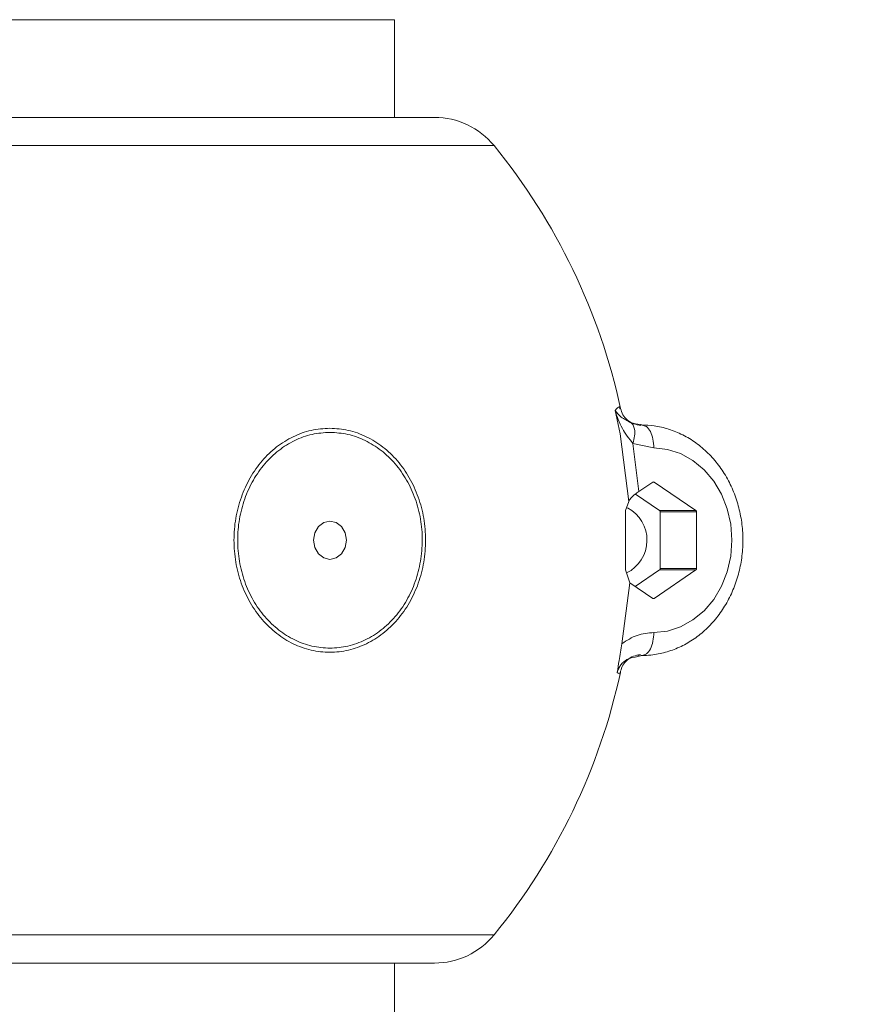
# Model space of a CAD drawing. Units: millimetres. Extents: x 17408 to 17667, y 13285 to 13570.
# Drawn here: x 17608 to 17609, y 13555 to 13556 of the extents above; entities that cross this region are included whole.
import ezdxf

# ---------------------------------------------------------------- set-up
doc = ezdxf.new("R2010")
doc.units = ezdxf.units.MM
doc.styles.add('ROMANS8', font='romans.shx')
doc.styles.get("Standard").update_dxf_attribs({"font": 'arial.ttf'})
doc.dimstyles.new('ISO-25', dxfattribs={"dimtxt": 2.5, "dimasz": 2.5, "dimexe": 1.25, "dimexo": 0.625, "dimtad": 1, "dimtih": 1, "dimtoh": 1, "dimtxsty": 'Standard', "dimcen": 2.5, "dimadec": 0, "dimazin": 0, "dimtfac": 1, "dimtmove": 0, "dimatfit": 3, "dimfxl": 0, "dimarcsym": 0})

# ---------------------------------------------------------------- blocks, each defined once
blk = doc.blocks.new('*D44')
at = {"color": 0, "lineweight": -2}
for p, q in [((17584.483, 13530.2195), (17584.483, 13566.1403)), ((17653.7642, 13525.3863), (17653.7642, 13566.1403)), ((17586.483, 13565.1403), (17609.3379, 13565.1403)), ((17651.7642, 13565.1403), (17628.9093, 13565.1403))]:
    blk.add_line(p, q, dxfattribs=at)
at = {"color": 0}
for points in [[(17586.483, 13565.4736), (17586.483, 13564.807), (17584.483, 13565.1403)], [(17651.7642, 13565.4736), (17651.7642, 13564.807), (17653.7642, 13565.1403)]]:
    blk.add_solid(points, dxfattribs=at)
at = {"layer": 'Defpoints', "color": 0}
for p in [(17653.7642, 13565.1403), (17584.483, 13529.2195, -3441.9253), (17653.7642, 13524.3863)]:
    blk.add_point(p, dxfattribs=at)
at = {"color": 2, "insert": (17619.1236, 13565.1403), "char_height": 3, "attachment_point": 5, "style": 'ROMANS8'}
blk.add_mtext('6,93 m.', dxfattribs=at)

msp = doc.modelspace()

# ---------------------------------------------------------------- linework, layer by layer
at = {"color": 7, "linetype": 'Continuous', "lineweight": 15}
for p, q in [((17607.8442, 13556.295, -3441.9253), (17608.8602, 13556.295, -3441.9253)), ((17607.8442, 13556.295, -3441.9253), (17608.3993, 13556.295, -3441.9253)), ((17608.3993, 13556.295, -3441.9253), (17608.8602, 13556.295, -3441.9253)), ((17608.8602, 13556.168, -3441.9253), (17608.8602, 13556.295, -3441.9253)), ((17607.8881, 13556.168, -3441.9253), (17608.912, 13556.168, -3441.9253)), ((17609.1534, 13555.7887, -3441.9253), (17609.1532, 13555.7892, -3441.9253)), ((17609.1469, 13555.7866, -3441.9253), (17609.1533, 13555.7564, -3441.9253)), ((17609.1847, 13555.7674, -3441.9253), (17609.1795, 13555.7681, -3441.9253)), ((17609.1846, 13555.7669, -3441.9253), (17609.1816, 13555.768, -3441.9253)), ((17609.1533, 13555.7564, -3441.9253), (17609.1646, 13555.6684, -3441.9253)), ((17609.1777, 13555.6814, -3441.9253), (17609.17, 13555.7439, -3441.9253)), ((17609.17, 13555.7439, -3441.9253), (17609.1972, 13555.738, -3441.9253)), ((17609.1958, 13555.6936, -3441.9253), (17609.1777, 13555.6814, -3441.9253)), ((17609.252, 13555.6567, -3441.9253), (17609.1975, 13555.6936, -3441.9253)), ((17609.2047, 13555.6567, -3441.9253), (17609.1732, 13555.6781, -3441.9253)), ((17609.1646, 13555.6684, -3441.9253), (17609.1606, 13555.6567, -3441.9253)), ((17609.1604, 13555.655, -3441.9253), (17609.1604, 13555.5811, -3441.9253)), ((17609.252, 13555.6567, -3441.9253), (17609.2047, 13555.6567, -3441.9253)), ((17609.2056, 13555.655, -3441.9253), (17609.2528, 13555.655, -3441.9253)), ((17609.2056, 13555.5811, -3441.9253), (17609.2056, 13555.655, -3441.9253)), ((17609.2528, 13555.5811, -3441.9253), (17609.2528, 13555.655, -3441.9253)), ((17609.1606, 13555.5793, -3441.9253), (17609.1659, 13555.5627, -3441.9253)), ((17609.173, 13555.5578, -3441.9253), (17609.2047, 13555.5793, -3441.9253)), ((17609.1975, 13555.5424, -3441.9253), (17609.252, 13555.5793, -3441.9253)), ((17609.2047, 13555.5793, -3441.9253), (17609.252, 13555.5793, -3441.9253)), ((17609.2528, 13555.5811, -3441.9253), (17609.2056, 13555.5811, -3441.9253)), ((17609.1659, 13555.5627, -3441.9253), (17609.1558, 13555.4834, -3441.9253)), ((17609.1659, 13555.5627, -3441.9253), (17609.1958, 13555.5424, -3441.9253)), ((17609.1763, 13555.4676, -3441.9253), (17609.1847, 13555.4686, -3441.9253)), ((17609.1764, 13555.4666, -3441.9253), (17609.1816, 13555.468, -3441.9253)), ((17609.1845, 13555.4691, -3441.9253), (17609.1816, 13555.468, -3441.9253)), ((17607.8881, 13555.068, -3441.9253), (17608.912, 13555.068, -3441.9253)), ((17608.8602, 13550.5812, -3441.9253), (17608.8602, 13555.068, -3441.9253))]:
    msp.add_line(p, q, dxfattribs=at)
at = {"color": 8, "linetype": 'Continuous', "lineweight": 15}
for p, q in [((17608.9894, 13556.1312, -3441.9253), (17608.0002, 13556.1312, -3441.9253)), ((17609.1958, 13555.6936, -3441.9253), (17609.1975, 13555.6936, -3441.9253)), ((17609.1975, 13555.5424, -3441.9253), (17609.1958, 13555.5424, -3441.9253)), ((17608.0002, 13555.1048, -3441.9253), (17608.9894, 13555.1048, -3441.9253))]:
    msp.add_line(p, q, dxfattribs=at)
at = {"color": 7, "linetype": 'Continuous', "lineweight": 15, "elevation": -3441.9253, "flags": 128}
for points in [[(17609.1972, 13555.738), (17609.2149, 13555.7361), (17609.232, 13555.7306), (17609.2481, 13555.7217), (17609.2625, 13555.7097), (17609.2751, 13555.6949), (17609.2852, 13555.6778), (17609.2927, 13555.6589), (17609.2972, 13555.6388), (17609.2988, 13555.618), (17609.2972, 13555.5972), (17609.2927, 13555.5771), (17609.2852, 13555.5582), (17609.2751, 13555.5411), (17609.2625, 13555.5263), (17609.2481, 13555.5143), (17609.232, 13555.5054), (17609.2149, 13555.4999), (17609.1972, 13555.498)], [(17608.7762, 13555.593), (17608.768, 13555.5949), (17608.7611, 13555.6003), (17608.7565, 13555.6084), (17608.7549, 13555.618), (17608.7565, 13555.6276), (17608.7611, 13555.6357), (17608.768, 13555.6411), (17608.7762, 13555.643), (17608.7843, 13555.6411), (17608.7912, 13555.6357), (17608.7958, 13555.6276), (17608.7975, 13555.618), (17608.7958, 13555.6084), (17608.7912, 13555.6003), (17608.7843, 13555.5949), (17608.7762, 13555.593)]]:
    msp.add_lwpolyline(points, dxfattribs=at)
at = {"color": 7, "linetype": 'Continuous', "lineweight": 15}
for centre, radius, start, end in [((17608.912, 13556.068, -3441.9253), 0.1, 39.2041, 90), ((17608.3603, 13555.618, -3441.9253), 0.8119, 12.1805, 39.2041), ((17609.1967, 13555.6924, -3441.9253), 0.0015, 55.305, 124.695), ((17609.1408, 13555.6181, -3441.9253), 0.0475, 296.2788, 61.9736), ((17609.2035, 13555.655, -3441.9253), 0.00209, 358.7458, 53.6273), ((17609.2508, 13555.655, -3441.9253), 0.00207, 358.4595, 53.9136), ((17609.2035, 13555.581, -3441.9253), 0.0021, 306.426, 1.2322), ((17609.2508, 13555.581, -3441.9253), 0.00208, 306.1397, 1.5184), ((17609.1967, 13555.5436, -3441.9253), 0.00149, 235.2567, 304.7433), ((17608.3603, 13555.618, -3441.9253), 0.8119, 320.7959, 347.7732), ((17608.912, 13555.168, -3441.9253), 0.1, 270, 320.7959)]:
    msp.add_arc(centre, radius, start, end, dxfattribs=at)
at = {"color": 8, "linetype": 'Continuous', "lineweight": 15}
for points, knots in [([(17609.1532, 13555.7892, -3441.9253), (17609.1531, 13555.7904, -3441.9253), (17609.1526, 13555.7933, -3441.9253), (17609.149, 13555.7891, -3441.9253), (17609.1469, 13555.7866, -3441.9253)], [0, 0, 0, 0, 0.408658, 1, 1, 1, 1]), ([(17609.1972, 13555.738, -3441.9253), (17609.197, 13555.742, -3441.9253), (17609.1966, 13555.7498, -3441.9253), (17609.193, 13555.7596, -3441.9253), (17609.1887, 13555.7658, -3441.9253), (17609.1856, 13555.7666, -3441.9253), (17609.1846, 13555.7669, -3441.9253)], [0, 0, 0, 0, 0.285496, 0.571027, 0.856544, 1, 1, 1, 1]), ([(17609.1972, 13555.498, -3441.9253), (17609.197, 13555.4941, -3441.9253), (17609.1966, 13555.4862, -3441.9253), (17609.193, 13555.4764, -3441.9253), (17609.1887, 13555.4702, -3441.9253), (17609.1856, 13555.4694, -3441.9253), (17609.1845, 13555.4691, -3441.9253)], [0, 0, 0, 0, 0.283694, 0.56737, 0.851056, 1, 1, 1, 1]), ([(17609.1497, 13555.446, -3441.9253), (17609.1502, 13555.4478, -3441.9253), (17609.1514, 13555.4516, -3441.9253), (17609.1556, 13555.4578, -3441.9253), (17609.1639, 13555.4649, -3441.9253), (17609.1716, 13555.4659, -3441.9253), (17609.1764, 13555.4666, -3441.9253)], [0, 0, 0, 0, 0.1162337, 0.2425999, 0.5275409, 1, 1, 1, 1]), ([(17609.1497, 13555.446, -3441.9253), (17609.1504, 13555.4454, -3441.9253), (17609.152, 13555.4442, -3441.9253), (17609.1533, 13555.4444, -3441.9253), (17609.1536, 13555.4456, -3441.9253), (17609.1536, 13555.4461, -3441.9253)], [0, 0, 0, 0, 0.375029, 0.764304, 1, 1, 1, 1])]:
    msp.add_open_spline(points, degree=3, knots=knots, dxfattribs=at)
at = {"color": 7, "linetype": 'Continuous', "lineweight": 15}
for points, knots in [([(17609.1805, 13555.7674, -3441.9253), (17609.1772, 13555.7679, -3441.9253), (17609.1708, 13555.7688, -3441.9253), (17609.1627, 13555.774, -3441.9253), (17609.1566, 13555.781, -3441.9253), (17609.1548, 13555.7866, -3441.9253), (17609.1539, 13555.7894, -3441.9253)], [0, 0, 0, 0, 0.256003, 0.507783, 0.755674, 1, 1, 1, 1]), ([(17609.1674, 13555.7708, -3441.9253), (17609.1628, 13555.7733, -3441.9253), (17609.1533, 13555.7783, -3441.9253), (17609.1491, 13555.7838, -3441.9253), (17609.1469, 13555.7866, -3441.9253)], [0, 0, 0, 0, 0.483739, 1, 1, 1, 1]), ([(17609.1469, 13555.7866, -3441.9253), (17609.1495, 13555.7787, -3441.9253), (17609.1546, 13555.7636, -3441.9253), (17609.165, 13555.7503, -3441.9253), (17609.17, 13555.7439, -3441.9253)], [0, 0, 0, 0, 0.522199, 1, 1, 1, 1]), ([(17608.7759, 13555.7637, -3441.9253), (17608.7678, 13555.7632, -3441.9253), (17608.7515, 13555.7621, -3441.9253), (17608.7281, 13555.7534, -3441.9253), (17608.7064, 13555.7401, -3441.9253), (17608.6875, 13555.7219, -3441.9253), (17608.6718, 13555.6997, -3441.9253), (17608.6603, 13555.6742, -3441.9253), (17608.6529, 13555.6466, -3441.9253), (17608.6506, 13555.618, -3441.9253), (17608.653, 13555.5893, -3441.9253), (17608.6602, 13555.5618, -3441.9253), (17608.6718, 13555.5363, -3441.9253), (17608.6875, 13555.5142, -3441.9253), (17608.7065, 13555.496, -3441.9253), (17608.7281, 13555.4825, -3441.9253), (17608.7515, 13555.4742, -3441.9253), (17608.7759, 13555.4714, -3441.9253), (17608.8004, 13555.4742, -3441.9253), (17608.8238, 13555.4826, -3441.9253), (17608.8454, 13555.496, -3441.9253), (17608.8644, 13555.5142, -3441.9253), (17608.8801, 13555.5364, -3441.9253), (17608.8917, 13555.5618, -3441.9253), (17608.8989, 13555.5894, -3441.9253), (17608.9012, 13555.6181, -3441.9253), (17608.8989, 13555.6468, -3441.9253), (17608.8916, 13555.6743, -3441.9253), (17608.88, 13555.6997, -3441.9253), (17608.8644, 13555.7219, -3441.9253), (17608.8454, 13555.7401, -3441.9253), (17608.8236, 13555.7534, -3441.9253), (17608.8002, 13555.7621, -3441.9253), (17608.784, 13555.7631, -3441.9253), (17608.7759, 13555.7637, -3441.9253)], [0, 0, 0, 0, 0.031262, 0.062471, 0.093728, 0.12494, 0.156017, 0.187526, 0.218867, 0.250047, 0.281313, 0.312547, 0.343818, 0.375139, 0.406426, 0.437562, 0.468731, 0.500074, 0.531268, 0.562556, 0.593721, 0.624898, 0.65631, 0.687544, 0.718729, 0.750183, 0.78136, 0.812506, 0.843978, 0.875168, 0.906294, 0.937724, 0.969026, 1, 1, 1, 1]), ([(17609.1816, 13555.768, -3441.9253), (17609.181, 13555.7681, -3441.9253), (17609.1762, 13555.7691, -3441.9253), (17609.1715, 13555.77, -3441.9253), (17609.1674, 13555.7708, -3441.9253)], [0, 0, 0, 0, 0.1352241, 1, 1, 1, 1]), ([(17609.17, 13555.7439, -3441.9253), (17609.1709, 13555.7473, -3441.9253), (17609.1727, 13555.754, -3441.9253), (17609.1724, 13555.7621, -3441.9253), (17609.1706, 13555.7679, -3441.9253), (17609.1685, 13555.7698, -3441.9253), (17609.1674, 13555.7708, -3441.9253)], [0, 0, 0, 0, 0.2797459, 0.5594861, 0.7797433, 1, 1, 1, 1]), ([(17609.1817, 13555.468, -3441.9253), (17609.1856, 13555.4682, -3441.9253), (17609.1959, 13555.4685, -3441.9253), (17609.2124, 13555.4718, -3441.9253), (17609.2306, 13555.4784, -3441.9253), (17609.2478, 13555.488, -3441.9253), (17609.2636, 13555.5002, -3441.9253), (17609.2777, 13555.515, -3441.9253), (17609.2897, 13555.5319, -3441.9253), (17609.2995, 13555.5507, -3441.9253), (17609.3069, 13555.5709, -3441.9253), (17609.3115, 13555.5922, -3441.9253), (17609.3135, 13555.6141, -3441.9253), (17609.3126, 13555.636, -3441.9253), (17609.3088, 13555.6577, -3441.9253), (17609.3024, 13555.6785, -3441.9253), (17609.2933, 13555.6981, -3441.9253), (17609.2817, 13555.7159, -3441.9253), (17609.2679, 13555.7317, -3441.9253), (17609.2523, 13555.745, -3441.9253), (17609.235, 13555.7555, -3441.9253), (17609.2167, 13555.763, -3441.9253), (17609.1987, 13555.7672, -3441.9253), (17609.187, 13555.7678, -3441.9253), (17609.1817, 13555.768, -3441.9253)], [0, 0, 0, 0, 0.027748, 0.07331, 0.118886, 0.164586, 0.210524, 0.256758, 0.303283, 0.350066, 0.397058, 0.444203, 0.491466, 0.538811, 0.586224, 0.633677, 0.681143, 0.728565, 0.775879, 0.822988, 0.869809, 0.916285, 0.962407, 1, 1, 1, 1]), ([(17608.7762, 13555.7583, -3441.9253), (17608.784, 13555.7578, -3441.9253), (17608.7996, 13555.7568, -3441.9253), (17608.8221, 13555.7484, -3441.9253), (17608.8431, 13555.7356, -3441.9253), (17608.8614, 13555.718, -3441.9253), (17608.8765, 13555.6967, -3441.9253), (17608.8876, 13555.6722, -3441.9253), (17608.8947, 13555.6457, -3441.9253), (17608.8969, 13555.6181, -3441.9253), (17608.8946, 13555.5905, -3441.9253), (17608.8877, 13555.5639, -3441.9253), (17608.8766, 13555.5394, -3441.9253), (17608.8614, 13555.5181, -3441.9253), (17608.8432, 13555.5005, -3441.9253), (17608.8223, 13555.4876, -3441.9253), (17608.7997, 13555.4795, -3441.9253), (17608.7762, 13555.4769, -3441.9253), (17608.7527, 13555.4795, -3441.9253), (17608.7301, 13555.4875, -3441.9253), (17608.7093, 13555.5005, -3441.9253), (17608.691, 13555.5181, -3441.9253), (17608.6758, 13555.5394, -3441.9253), (17608.6647, 13555.5639, -3441.9253), (17608.6578, 13555.5904, -3441.9253), (17608.6554, 13555.618, -3441.9253), (17608.6577, 13555.6456, -3441.9253), (17608.6647, 13555.6721, -3441.9253), (17608.6759, 13555.6967, -3441.9253), (17608.691, 13555.718, -3441.9253), (17608.7092, 13555.7356, -3441.9253), (17608.7301, 13555.7484, -3441.9253), (17608.7527, 13555.7568, -3441.9253), (17608.7683, 13555.7578, -3441.9253), (17608.7762, 13555.7583, -3441.9253)], [0, 0, 0, 0, 0.0309871, 0.062287, 0.0937516, 0.1248469, 0.156083, 0.1875049, 0.2186673, 0.2498174, 0.2812269, 0.3124458, 0.3436088, 0.3750875, 0.406221, 0.4374358, 0.4687112, 0.4999272, 0.5312754, 0.5624504, 0.5936137, 0.6248762, 0.6562454, 0.6874653, 0.7187131, 0.7499529, 0.7810888, 0.812463, 0.8439072, 0.875046, 0.9062124, 0.9375195, 0.9687276, 1, 1, 1, 1]), ([(17609.1646, 13555.6684, -3441.9253), (17609.1653, 13555.6698, -3441.9253), (17609.1667, 13555.6725, -3441.9253), (17609.1719, 13555.6772, -3441.9253), (17609.1761, 13555.6802, -3441.9253), (17609.1777, 13555.6814, -3441.9253)], [0, 0, 0, 0, 0.381482, 0.762033, 1, 1, 1, 1]), ([(17609.1604, 13555.655, -3441.9253), (17609.1604, 13555.6551, -3441.9253), (17609.1604, 13555.6555, -3441.9253), (17609.1605, 13555.656, -3441.9253), (17609.1605, 13555.6564, -3441.9253), (17609.1606, 13555.6566, -3441.9253), (17609.1606, 13555.6567, -3441.9253)], [0, 0, 0, 0, 0.21367, 0.426139, 0.758603, 1, 1, 1, 1]), ([(17609.1606, 13555.5793, -3441.9253), (17609.1606, 13555.5795, -3441.9253), (17609.1605, 13555.5797, -3441.9253), (17609.1604, 13555.5802, -3441.9253), (17609.1604, 13555.5807, -3441.9253), (17609.1604, 13555.581, -3441.9253), (17609.1604, 13555.5811, -3441.9253)], [0, 0, 0, 0, 0.404756, 0.664258, 0.874825, 1, 1, 1, 1]), ([(17609.1557, 13555.4834, -3441.9253), (17609.1622, 13555.4876, -3441.9253), (17609.1751, 13555.4961, -3441.9253), (17609.1898, 13555.4974, -3441.9253), (17609.1972, 13555.498, -3441.9253)], [0, 0, 0, 0, 0.499543, 1, 1, 1, 1]), ([(17609.1558, 13555.4834, -3441.9253), (17609.1551, 13555.4797, -3441.9253), (17609.1538, 13555.4724, -3441.9253), (17609.1516, 13555.4592, -3441.9253), (17609.1504, 13555.4511, -3441.9253), (17609.1497, 13555.446, -3441.9253)], [0, 0, 0, 0, 0.278799, 0.554122, 1, 1, 1, 1]), ([(17609.1539, 13555.4475, -3441.9253), (17609.1548, 13555.4503, -3441.9253), (17609.1566, 13555.4558, -3441.9253), (17609.1625, 13555.4626, -3441.9253), (17609.1704, 13555.4677, -3441.9253), (17609.1766, 13555.4687, -3441.9253), (17609.1797, 13555.4693, -3441.9253)], [0, 0, 0, 0, 0.244558, 0.492509, 0.744253, 1, 1, 1, 1]), ([(17609.1536, 13555.4461, -3441.9253), (17609.1538, 13555.4463, -3441.9253), (17609.154, 13555.4466, -3441.9253), (17609.1538, 13555.4474, -3441.9253), (17609.1538, 13555.4477, -3441.9253)], [0, 0, 0, 0, 0.712583, 1, 1, 1, 1])]:
    msp.add_open_spline(points, degree=3, knots=knots, dxfattribs=at)

# ---------------------------------------------------------------- dimensions: what is measured, and where the dimension line sits
dim = msp.add_linear_dim(base=(17653.7642, 13565.1403, -3441.9253), p1=(17584.483, 13529.2195, -6883.8506), p2=(17653.7642, 13524.3863, -3441.9253), dimstyle='ISO-25', override={"dimtxt": 3, "dimasz": 2, "dimexe": 1, "dimexo": 1, "dimgap": 1, "dimtad": 0, "dimlfac": 0.1, "dimzin": 0, "dimpost": ' m.', "dimtxsty": 'ROMANS8', "dimclrt": 2, "dimadec": 2, "dimtzin": 0})
dim.commit()
dim.dimension.update_dxf_attribs({"geometry": '*D44', "text_midpoint": (17619.1236, 13565.1403, -3441.9253)})

doc.saveas('drawing.dxf')
